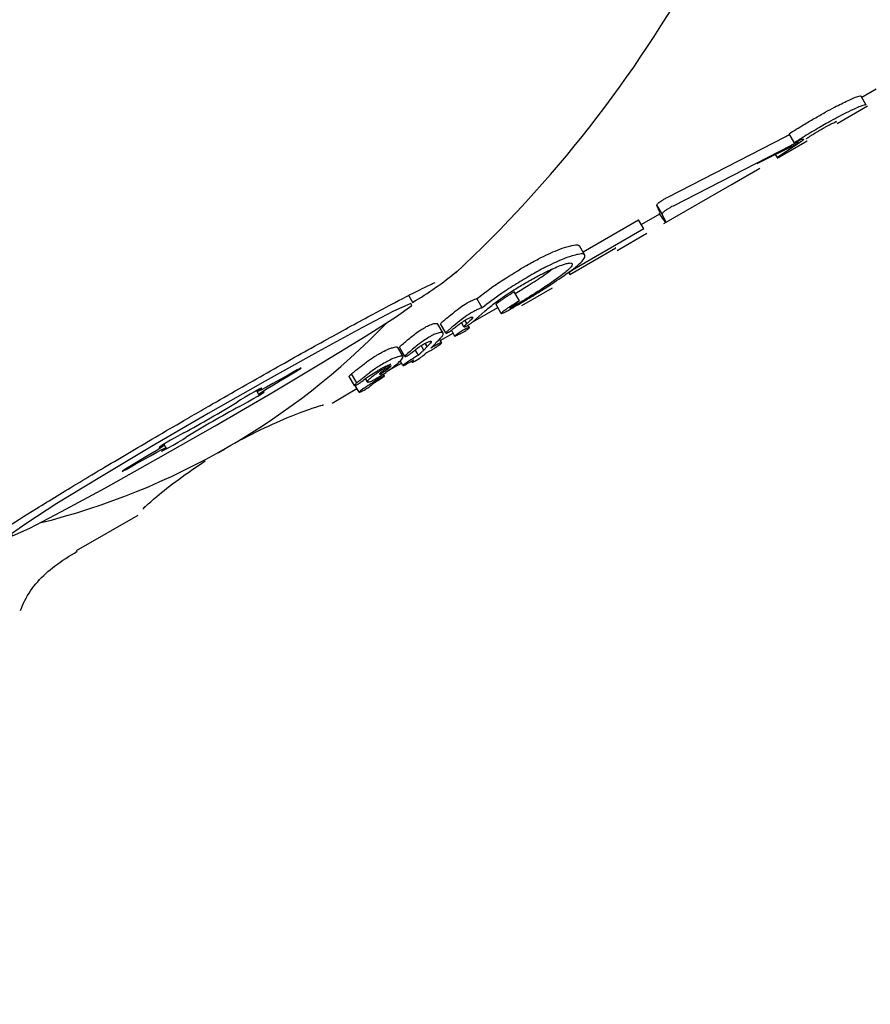
# Model space of a CAD drawing. Units: millimetres. Extents: x 470 to 1560, y 419 to 1615.
# Drawn here: x 1214 to 1215, y 1207 to 1209 of the extents above; entities that cross this region are included whole.
import ezdxf

# ---------------------------------------------------------------- set-up
doc = ezdxf.new("R2010")
doc.units = ezdxf.units.MM
doc.header["$LTSCALE"] = 100
doc.styles.add('SLDTEXTSTYLE0', font='TXT', dxfattribs={"width": 0.75})
doc.dimstyles.new('SLDDIMSTYLE1', dxfattribs={"dimtxt": 15.875, "dimasz": 25, "dimexe": 0, "dimexo": 0.0625, "dimgap": 3.96875, "dimtad": 2, "dimdec": 0, "dimrnd": 1e-09, "dimzin": 12, "dimdsep": 46, "dimtxsty": 'SLDTEXTSTYLE0', "dimsah": 1, "dimcen": 0.09, "dimadec": 0, "dimazin": 3, "dimtfac": 1, "dimtdec": 0, "dimtofl": 0, "dimtmove": 0, "dimatfit": 3, "dimfxl": 0, "dimfrac": 2, "dimtolj": 1, "dimtzin": 12, "dimarcsym": 0})
doc.dimstyles.new('SLDDIMSTYLE5', dxfattribs={"dimtxt": 15.875, "dimasz": 8, "dimexe": 0, "dimexo": 0.0625, "dimgap": 3.96875, "dimtad": 2, "dimdec": 0, "dimrnd": 1e-09, "dimzin": 12, "dimdsep": 46, "dimtxsty": 'SLDTEXTSTYLE0', "dimblk1": 'DOT', "dimblk2": 'DOT', "dimsah": 1, "dimcen": 0.09, "dimse1": 1, "dimse2": 1, "dimadec": 0, "dimazin": 3, "dimtfac": 1, "dimtdec": 0, "dimtofl": 0, "dimtmove": 0, "dimatfit": 3, "dimldrblk": 'DOT', "dimfxl": 0, "dimfrac": 2, "dimtolj": 1, "dimtzin": 12, "dimarcsym": 0})

# ---------------------------------------------------------------- blocks, each defined once
blk = doc.blocks.new('_D_1')
at = {"color": 7, "linetype": 'Continuous', "lineweight": 18}
for p, q in [((1082.0459, 1348.2568), (1177.8765, 1403.2502)), ((1160.5299, 1393.2956), (1253.1073, 1231.9717)), ((1174.6233, 1186.9328), (1270.4539, 1241.9262))]:
    blk.add_line(p, q, dxfattribs=at)
for points in [[(1160.5299, 1393.2956), (1169.5037, 1369.6214), (1176.4424, 1373.6032)], [(1253.1073, 1231.9717), (1244.1334, 1255.6459), (1237.1947, 1251.6641)]]:
    blk.add_solid(points, dxfattribs=at)
at = {"color": 7, "linetype": 'Continuous', "lineweight": 18, "insert": (1215.8102, 1338.0797), "char_height": 15.875, "attachment_point": 1, "rotation": 299.8498, "style": 'SLDTEXTSTYLE0'}
blk.add_mtext('186', dxfattribs=at)
blk = doc.blocks.new('_Dot')
at = {"color": 0, "linetype": 'ByBlock', "lineweight": -2}
blk.add_line((-0.5, 0), (-1, 0), dxfattribs=at)
at = {"color": 0, "linetype": 'ByBlock', "const_width": 0.5}
blk.add_lwpolyline([(-0.25, 0, 1), (0.25, 0, 1)], format="xyb", close=True, dxfattribs=at)
blk = doc.blocks.new('_D_10')
at = {"color": 7, "linetype": 'Continuous', "lineweight": 18}
blk.add_line((1319.059, 1594.5532), (638.3662, 1594.5532), dxfattribs=at)
at = {"color": 7, "linetype": 'Continuous', "lineweight": 18, "xscale": 8, "yscale": 8, "rotation": 180.0000000000004}
blk.add_blockref('_Dot', (638.3662, 1594.5532), dxfattribs=at)
at = {"color": 7, "linetype": 'Continuous', "lineweight": 18, "xscale": 8, "yscale": 8}
blk.add_blockref('_Dot', (1319.059, 1594.5532), dxfattribs=at)
at = {"color": 7, "linetype": 'Continuous', "lineweight": 18, "insert": (961.1178, 1615.0172), "char_height": 15.875, "attachment_point": 1, "style": 'SLDTEXTSTYLE0'}
blk.add_mtext('681', dxfattribs=at)

msp = doc.modelspace()

# ---------------------------------------------------------------- linework, layer by layer
at = {"color": 7, "linetype": 'Continuous', "lineweight": 25}
for p, q in [((1215.2244, 1208.6834), (1215.2523, 1208.6995)), ((1215.2331, 1208.6684), (1215.2231, 1208.6857)), ((1215.177, 1208.6329), (1215.2354, 1208.6667)), ((1215.1754, 1208.6357), (1215.1747, 1208.637)), ((1214.8496, 1208.4905), (1215.0776, 1208.6077)), ((1215.094, 1208.5954), (1215.0839, 1208.6128)), ((1215.0876, 1208.5904), (1214.8597, 1208.473)), ((1215.022, 1208.5555), (1215.0975, 1208.5926)), ((1215.0606, 1208.5657), (1215.1188, 1208.5994)), ((1215.1066, 1208.5971), (1215.0615, 1208.5667)), ((1215.1012, 1208.5961), (1215.0999, 1208.5983)), ((1215.0615, 1208.5667), (1215.0578, 1208.573)), ((1215.0615, 1208.5667), (1215.0609, 1208.5676)), ((1214.8281, 1208.4744), (1214.8382, 1208.4569)), ((1214.8345, 1208.46), (1214.8282, 1208.4743)), ((1214.7981, 1208.4373), (1214.8352, 1208.4587)), ((1214.8382, 1208.4569), (1214.8382, 1208.4569)), ((1214.6857, 1208.3843), (1214.7929, 1208.4462)), ((1214.803, 1208.4288), (1214.7929, 1208.4462)), ((1214.803, 1208.4288), (1214.6651, 1208.3492)), ((1214.7514, 1208.3872), (1214.8089, 1208.4204)), ((1214.6891, 1208.3783), (1214.679, 1208.3959)), ((1214.66, 1208.3409), (1214.7487, 1208.3921)), ((1214.7487, 1208.3921), (1214.7484, 1208.3925)), ((1214.6651, 1208.3492), (1214.6581, 1208.3441)), ((1214.6581, 1208.3441), (1214.66, 1208.3409)), ((1214.3574, 1208.285), (1214.3485, 1208.3003)), ((1214.5625, 1208.2899), (1214.5524, 1208.3073)), ((1214.5674, 1208.281), (1214.6262, 1208.315)), ((1214.4907, 1208.2763), (1214.4805, 1208.294)), ((1214.5275, 1208.2655), (1214.5175, 1208.2828)), ((1214.4726, 1208.2493), (1214.5207, 1208.2771)), ((1214.4728, 1208.2495), (1214.4956, 1208.2698)), ((1214.4956, 1208.2698), (1214.496, 1208.2702)), ((1214.496, 1208.2702), (1214.4961, 1208.2705)), ((1214.415, 1208.2273), (1214.4048, 1208.2449)), ((1214.4204, 1208.2278), (1214.4103, 1208.2453)), ((1214.4183, 1208.2532), (1214.4219, 1208.2562)), ((1214.4552, 1208.2397), (1214.4505, 1208.2478)), ((1214.4611, 1208.2457), (1214.4573, 1208.2522)), ((1214.4611, 1208.2457), (1214.4604, 1208.2451)), ((1214.4658, 1208.238), (1214.4631, 1208.2427)), ((1214.4097, 1208.213), (1214.4343, 1208.2272)), ((1214.4321, 1208.2386), (1214.4285, 1208.2356)), ((1214.431, 1208.2328), (1214.4374, 1208.2217)), ((1214.3843, 1208.2014), (1214.3806, 1208.2078)), ((1214.3845, 1208.2016), (1214.3808, 1208.2079)), ((1214.397, 1208.204), (1214.4039, 1208.211)), ((1214.4123, 1208.2085), (1214.4082, 1208.2156)), ((1214.3376, 1208.182), (1214.3274, 1208.1996)), ((1214.3408, 1208.1823), (1214.3306, 1208.1999)), ((1214.3674, 1208.1846), (1214.3613, 1208.1952)), ((1214.3775, 1208.1944), (1214.3724, 1208.2032)), ((1214.3843, 1208.2014), (1214.3775, 1208.1944)), ((1214.3845, 1208.2016), (1214.3843, 1208.2014)), ((1214.3091, 1208.1549), (1214.3346, 1208.1696)), ((1214.3374, 1208.1647), (1214.3321, 1208.174)), ((1214.355, 1208.1712), (1214.3539, 1208.1732)), ((1214.3674, 1208.1846), (1214.367, 1208.1844)), ((1214.2484, 1208.1312), (1214.2382, 1208.1488)), ((1214.2894, 1208.1554), (1214.2898, 1208.1556)), ((1214.3016, 1208.1445), (1214.2994, 1208.1482)), ((1214.2436, 1208.1261), (1214.2334, 1208.1437)), ((1214.2484, 1208.1312), (1214.2485, 1208.1313)), ((1214.2688, 1208.133), (1214.2651, 1208.1394)), ((1214.2877, 1208.135), (1214.2945, 1208.1394)), ((1214.2903, 1208.1387), (1214.2887, 1208.1414)), ((1214.0544, 1208.1161), (1214.0555, 1208.1142)), ((1214.0555, 1208.1142), (1214.0585, 1208.109)), ((1214.2004, 1208.0922), (1214.2486, 1208.12)), ((1214.2527, 1208.113), (1214.2452, 1208.126)), ((1214.2763, 1208.1267), (1214.2765, 1208.1268)), ((1214.1828, 1208.0884), (1214.1837, 1208.0886)), ((1213.8768, 1208.011), (1213.8757, 1208.0129)), ((1213.8798, 1208.0058), (1213.8768, 1208.011)), ((1213.7066, 1207.8071), (1213.8253, 1207.8756))]:
    msp.add_line(p, q, dxfattribs=at)
at = {"color": 7, "linetype": 'Continuous', "lineweight": 25, "flags": 128}
for points in [[(1214.842, 1208.4395), (1214.9739, 1208.5157), (1215.0272, 1208.5464)], [(1213.9744, 1208.0483), (1214.0839, 1208.1122), (1214.184, 1208.1718), (1214.2666, 1208.2224), (1214.325, 1208.2598), (1214.3544, 1208.2811), (1214.3524, 1208.2844), (1214.3193, 1208.2696), (1214.2577, 1208.2377), (1214.1727, 1208.1915), (1214.071, 1208.1347), (1213.9609, 1208.0717), (1213.8514, 1208.0079), (1213.7513, 1207.9482), (1213.6687, 1207.8977), (1213.6103, 1207.8602), (1213.5809, 1207.839), (1213.5829, 1207.8356), (1213.616, 1207.8505), (1213.6776, 1207.8823), (1213.7627, 1207.9285), (1213.8644, 1207.9854), (1213.9744, 1208.0483)], [(1214.1162, 1208.1447), (1214.1258, 1208.1504), (1214.1339, 1208.1552), (1214.1391, 1208.1586), (1214.1409, 1208.16), (1214.1388, 1208.1592), (1214.1332, 1208.1563), (1214.125, 1208.1518), (1214.1153, 1208.1463)], [(1214.1153, 1208.1463), (1214.1001, 1208.1376), (1214.0859, 1208.1297), (1214.0737, 1208.123), (1214.0641, 1208.118), (1214.058, 1208.115), (1214.0555, 1208.1142), (1214.0569, 1208.1156), (1214.0622, 1208.1192)], [(1214.0662, 1208.1123), (1214.0604, 1208.1095), (1214.0585, 1208.109), (1214.0604, 1208.1107), (1214.0661, 1208.1146), (1214.0752, 1208.1203), (1214.0871, 1208.1276), (1214.101, 1208.1359), (1214.1162, 1208.1447)], [(1214.0622, 1208.1192), (1214.0649, 1208.1212), (1214.0639, 1208.121), (1214.0593, 1208.1187), (1214.0517, 1208.1145), (1214.0422, 1208.1092), (1214.0323, 1208.1035), (1214.0234, 1208.0981), (1214.0167, 1208.094)], [(1214.0216, 1208.0855), (1214.0285, 1208.0892), (1214.0376, 1208.0943), (1214.0475, 1208.1), (1214.0569, 1208.1055), (1214.0642, 1208.11), (1214.0686, 1208.1129), (1214.0693, 1208.1137), (1214.0662, 1208.1123)], [(1213.9137, 1208.0345), (1213.9068, 1208.0308), (1213.8977, 1208.0258), (1213.8878, 1208.0201), (1213.8784, 1208.0145), (1213.8711, 1208.01), (1213.8667, 1208.0071), (1213.866, 1208.0064), (1213.8691, 1208.0078)], [(1213.8731, 1208.0008), (1213.8704, 1207.9988), (1213.8714, 1207.999), (1213.8761, 1208.0014), (1213.8837, 1208.0055), (1213.8931, 1208.0108), (1213.903, 1208.0166), (1213.9119, 1208.0219), (1213.9186, 1208.026)], [(1213.8691, 1208.0078), (1213.8749, 1208.0105), (1213.8768, 1208.011), (1213.8749, 1208.0093), (1213.8692, 1208.0054), (1213.8601, 1207.9997), (1213.8482, 1207.9925), (1213.8343, 1207.9841), (1213.8191, 1207.9753)], [(1213.8201, 1207.9738), (1213.8353, 1207.9824), (1213.8494, 1207.9904), (1213.8617, 1207.9971), (1213.8712, 1208.0021), (1213.8774, 1208.0051), (1213.8798, 1208.0059), (1213.8784, 1208.0044), (1213.8731, 1208.0008)], [(1213.8191, 1207.9753), (1213.8095, 1207.9697), (1213.8015, 1207.9648), (1213.7962, 1207.9614), (1213.7945, 1207.96), (1213.7965, 1207.9608), (1213.8021, 1207.9637), (1213.8103, 1207.9682), (1213.8201, 1207.9738)]]:
    msp.add_lwpolyline(points, dxfattribs=at)
at = {"color": 7, "linetype": 'Continuous', "lineweight": 25}
for centre, radius, start, end in [((1212.769, 1210.1362), 2.45, 312.9715, 348.8009), ((1214.0343, 1208.8371), 0.6374, 300.3401, 309.7662), ((1213.2981, 1209.2197), 1.4006, 283.9534, 316.0466), ((1213.1256, 1209.5186), 1.6803, 297.9703, 302.0297), ((1214.8098, 1206.6015), 1.6803, 117.9703, 122.0297)]:
    msp.add_arc(centre, radius, start, end, dxfattribs=at)
for points, knots in [([(1215.1982, 1208.6774), (1215.2021, 1208.6791), (1215.211, 1208.6831), (1215.2207, 1208.6864), (1215.2222, 1208.686), (1215.2231, 1208.6857)], [0, 0, 0, 0, 0.2574236, 0.5873456, 1, 1, 1, 1]), ([(1215.1326, 1208.6424), (1215.1396, 1208.6464), (1215.1527, 1208.6539), (1215.1755, 1208.6663), (1215.1896, 1208.6732), (1215.1982, 1208.6774)], [0, 0, 0, 0, 0.310277, 0.577433, 1, 1, 1, 1]), ([(1215.2331, 1208.6684), (1215.2318, 1208.6686), (1215.23, 1208.669), (1215.2192, 1208.665), (1215.212, 1208.6617), (1215.2082, 1208.66)], [0, 0, 0, 0, 0.519551, 0.752299, 1, 1, 1, 1]), ([(1215.0839, 1208.6128), (1215.0884, 1208.6157), (1215.0974, 1208.6214), (1215.1138, 1208.6314), (1215.1257, 1208.6383), (1215.1326, 1208.6424)], [0, 0, 0, 0, 0.293895, 0.587335, 1, 1, 1, 1]), ([(1215.2082, 1208.66), (1215.2019, 1208.657), (1215.1858, 1208.6492), (1215.1625, 1208.6364), (1215.1469, 1208.6275), (1215.1426, 1208.625)], [0, 0, 0, 0, 0.3136651, 0.8093676, 1, 1, 1, 1]), ([(1215.1426, 1208.625), (1215.1377, 1208.6221), (1215.1279, 1208.6164), (1215.1112, 1208.6064), (1215.1003, 1208.5995), (1215.094, 1208.5954)], [0, 0, 0, 0, 0.293121, 0.586425, 1, 1, 1, 1]), ([(1215.1445, 1208.6205), (1215.1468, 1208.6218), (1215.1509, 1208.6242), (1215.1586, 1208.6284), (1215.1634, 1208.6309), (1215.1664, 1208.6324)], [0, 0, 0, 0, 0.292401, 0.549026, 1, 1, 1, 1]), ([(1215.1664, 1208.6324), (1215.1677, 1208.633), (1215.1708, 1208.6345), (1215.1741, 1208.6358), (1215.1752, 1208.6359), (1215.1753, 1208.6358), (1215.1754, 1208.6357)], [0, 0, 0, 0, 0.252759, 0.593255, 0.933646, 1, 1, 1, 1]), ([(1215.0776, 1208.6077), (1215.0799, 1208.609), (1215.0826, 1208.6104), (1215.0845, 1208.6112), (1215.0848, 1208.6113)], [0, 0, 0, 0, 0.877901, 1, 1, 1, 1]), ([(1215.1172, 1208.6022), (1215.1172, 1208.6023), (1215.1172, 1208.6028), (1215.1192, 1208.6046), (1215.1224, 1208.6068), (1215.124, 1208.6079)], [0, 0, 0, 0, 0.265114, 0.647931, 1, 1, 1, 1]), ([(1215.124, 1208.6079), (1215.1257, 1208.6091), (1215.1302, 1208.612), (1215.1376, 1208.6165), (1215.1427, 1208.6195), (1215.1445, 1208.6205)], [0, 0, 0, 0, 0.302578, 0.755047, 1, 1, 1, 1]), ([(1215.1007, 1208.5962), (1215.1001, 1208.5961), (1215.099, 1208.5958), (1215.0951, 1208.5942), (1215.0909, 1208.5921), (1215.0882, 1208.5907), (1215.0876, 1208.5904)], [0, 0, 0, 0, 0.236597, 0.533351, 0.899853, 1, 1, 1, 1]), ([(1215.094, 1208.5954), (1215.096, 1208.5964), (1215.1011, 1208.5989), (1215.1077, 1208.6018), (1215.11, 1208.6023), (1215.1112, 1208.6026)], [0, 0, 0, 0, 0.267965, 0.645118, 1, 1, 1, 1]), ([(1215.0975, 1208.5926), (1215.0983, 1208.5931), (1215.1002, 1208.5946), (1215.1016, 1208.596), (1215.101, 1208.5961), (1215.1007, 1208.5962)], [0, 0, 0, 0, 0.279522, 0.682169, 1, 1, 1, 1]), ([(1215.1122, 1208.6024), (1215.1122, 1208.6022), (1215.1122, 1208.6018), (1215.1107, 1208.6002), (1215.1083, 1208.5983), (1215.1066, 1208.5971)], [0, 0, 0, 0, 0.259727, 0.507859, 1, 1, 1, 1]), ([(1215.1112, 1208.6026), (1215.1113, 1208.6026), (1215.1116, 1208.6026), (1215.112, 1208.6026), (1215.1121, 1208.6025), (1215.1122, 1208.6024)], [0, 0, 0, 0, 0.250666, 0.50133, 1, 1, 1, 1]), ([(1214.8338, 1208.4811), (1214.835, 1208.4819), (1214.8378, 1208.4839), (1214.8434, 1208.4873), (1214.8474, 1208.4894), (1214.8496, 1208.4905)], [0, 0, 0, 0, 0.267527, 0.606157, 1, 1, 1, 1]), ([(1214.8282, 1208.4743), (1214.8281, 1208.4748), (1214.828, 1208.4757), (1214.8302, 1208.4782), (1214.8326, 1208.4801), (1214.8338, 1208.4811)], [0, 0, 0, 0, 0.407391, 0.7229, 1, 1, 1, 1]), ([(1214.8597, 1208.473), (1214.8582, 1208.4723), (1214.8547, 1208.4704), (1214.849, 1208.4671), (1214.8455, 1208.4647), (1214.8439, 1208.4636)], [0, 0, 0, 0, 0.265809, 0.651337, 1, 1, 1, 1]), ([(1214.8382, 1208.4569), (1214.8421, 1208.449), (1214.8499, 1208.4331), (1214.8385, 1208.4504), (1214.8327, 1208.4592)], [0, 0, 0, 0, 0.492649, 1, 1, 1, 1]), ([(1214.8439, 1208.4636), (1214.8429, 1208.4628), (1214.8405, 1208.4609), (1214.8383, 1208.4585), (1214.838, 1208.4573), (1214.8382, 1208.4569), (1214.8382, 1208.4569)], [0, 0, 0, 0, 0.244346, 0.554904, 0.949862, 1, 1, 1, 1]), ([(1214.6543, 1208.3944), (1214.6577, 1208.3953), (1214.6666, 1208.3978), (1214.6758, 1208.3986), (1214.6781, 1208.3967), (1214.679, 1208.3959)], [0, 0, 0, 0, 0.2633895, 0.6913092, 1, 1, 1, 1]), ([(1214.5764, 1208.3582), (1214.5841, 1208.3625), (1214.6041, 1208.3737), (1214.632, 1208.3869), (1214.6484, 1208.3924), (1214.6543, 1208.3944)], [0, 0, 0, 0, 0.2848795, 0.7386567, 1, 1, 1, 1]), ([(1214.6645, 1208.3767), (1214.6579, 1208.3745), (1214.6419, 1208.369), (1214.6142, 1208.3559), (1214.5949, 1208.3451), (1214.5867, 1208.3404)], [0, 0, 0, 0, 0.2868817, 0.6960084, 1, 1, 1, 1]), ([(1214.6435, 1208.3349), (1214.6565, 1208.3442), (1214.6755, 1208.3578), (1214.6892, 1208.3721), (1214.6892, 1208.3762), (1214.6891, 1208.3783)], [0, 0, 0, 0, 0.50587, 0.74255, 1, 1, 1, 1]), ([(1214.6891, 1208.3783), (1214.6884, 1208.379), (1214.6864, 1208.3808), (1214.678, 1208.3804), (1214.6686, 1208.3779), (1214.6645, 1208.3767)], [0, 0, 0, 0, 0.263764, 0.677518, 1, 1, 1, 1]), ([(1214.4805, 1208.294), (1214.4884, 1208.3002), (1214.5038, 1208.3123), (1214.5364, 1208.3343), (1214.5611, 1208.3491), (1214.5764, 1208.3582)], [0, 0, 0, 0, 0.289335, 0.55851, 1, 1, 1, 1]), ([(1214.5754, 1208.325), (1214.5831, 1208.3294), (1214.5974, 1208.3374), (1214.621, 1208.3493), (1214.6381, 1208.3568), (1214.6469, 1208.3598), (1214.6481, 1208.3602)], [0, 0, 0, 0, 0.308382, 0.562322, 0.942136, 1, 1, 1, 1]), ([(1214.6644, 1208.3616), (1214.6645, 1208.3603), (1214.6646, 1208.3574), (1214.6571, 1208.3496), (1214.6491, 1208.3432), (1214.6457, 1208.3405)], [0, 0, 0, 0, 0.29784, 0.699568, 1, 1, 1, 1]), ([(1214.6481, 1208.3602), (1214.6504, 1208.3609), (1214.6562, 1208.3627), (1214.6623, 1208.3634), (1214.6638, 1208.3621), (1214.6644, 1208.3616)], [0, 0, 0, 0, 0.261913, 0.67247, 1, 1, 1, 1]), ([(1214.5867, 1208.3404), (1214.5767, 1208.3346), (1214.5567, 1208.3228), (1214.523, 1208.301), (1214.5027, 1208.2855), (1214.4907, 1208.2763)], [0, 0, 0, 0, 0.28747, 0.575165, 1, 1, 1, 1]), ([(1214.6457, 1208.3405), (1214.6369, 1208.334), (1214.6207, 1208.3222), (1214.5894, 1208.3018), (1214.5665, 1208.288), (1214.5536, 1208.2803)], [0, 0, 0, 0, 0.343101, 0.63132, 1, 1, 1, 1]), ([(1214.5541, 1208.3041), (1214.5627, 1208.3092), (1214.5823, 1208.321), (1214.6069, 1208.337), (1214.6207, 1208.3471), (1214.6262, 1208.3511)], [0, 0, 0, 0, 0.316406, 0.725835, 1, 1, 1, 1]), ([(1213.5223, 1207.8188), (1213.5223, 1207.8188), (1213.5223, 1207.8187), (1213.5356, 1207.8286), (1213.5681, 1207.8501), (1213.6276, 1207.8876), (1213.7106, 1207.9383), (1213.8106, 1207.9979), (1213.8951, 1208.0474), (1213.963, 1208.0867), (1214.031, 1208.1258), (1214.1232, 1208.1781), (1214.2229, 1208.2335), (1214.307, 1208.279), (1214.3645, 1208.3089), (1214.3951, 1208.3234), (1214.3984, 1208.3247), (1214.3995, 1208.3251)], [0, 0, 0, 0, 0.0152856, 0.0624077, 0.1307069, 0.2121643, 0.2981427, 0.3854342, 0.4731483, 0.500059, 0.5459047, 0.6336159, 0.7213842, 0.8088768, 0.8956417, 0.9649625, 1, 1, 1, 1]), ([(1214.4961, 1208.2705), (1214.503, 1208.2761), (1214.519, 1208.2892), (1214.5474, 1208.3085), (1214.5678, 1208.3205), (1214.5754, 1208.325)], [0, 0, 0, 0, 0.318584, 0.748353, 1, 1, 1, 1]), ([(1214.5497, 1208.2764), (1214.5594, 1208.2821), (1214.5787, 1208.2934), (1214.611, 1208.3133), (1214.6313, 1208.3268), (1214.6435, 1208.3349)], [0, 0, 0, 0, 0.285769, 0.570585, 1, 1, 1, 1]), ([(1214.6227, 1208.3203), (1214.618, 1208.3173), (1214.6086, 1208.3113), (1214.5897, 1208.2996), (1214.575, 1208.2908), (1214.5655, 1208.2851)], [0, 0, 0, 0, 0.260276, 0.520564, 1, 1, 1, 1]), ([(1214.5336, 1208.2953), (1214.5353, 1208.2965), (1214.5388, 1208.2988), (1214.5443, 1208.3023), (1214.5481, 1208.3047), (1214.55, 1208.3059)], [0, 0, 0, 0, 0.33561, 0.666561, 1, 1, 1, 1]), ([(1214.55, 1208.3059), (1214.5504, 1208.3061), (1214.551, 1208.3065), (1214.5516, 1208.3068), (1214.552, 1208.3071), (1214.5522, 1208.3072), (1214.5523, 1208.3072), (1214.5524, 1208.3073), (1214.5524, 1208.3073), (1214.5524, 1208.3073), (1214.5524, 1208.3073)], [0, 0, 0, 0, 0.454751, 0.695969, 0.789463, 0.883588, 0.920419, 0.957584, 0.979833, 1, 1, 1, 1]), ([(1214.4219, 1208.2562), (1214.4254, 1208.2591), (1214.4327, 1208.2652), (1214.4442, 1208.2744), (1214.4547, 1208.2816), (1214.4605, 1208.285), (1214.4618, 1208.2858)], [0, 0, 0, 0, 0.303746, 0.638833, 0.919766, 1, 1, 1, 1]), ([(1214.4618, 1208.2858), (1214.4649, 1208.2875), (1214.4701, 1208.2904), (1214.4766, 1208.293), (1214.4793, 1208.2937), (1214.4805, 1208.294)], [0, 0, 0, 0, 0.458544, 0.756705, 1, 1, 1, 1]), ([(1214.5175, 1208.2828), (1214.5175, 1208.283), (1214.5175, 1208.2834), (1214.5186, 1208.2844), (1214.5196, 1208.2853), (1214.5201, 1208.2857)], [0, 0, 0, 0, 0.406385, 0.698362, 1, 1, 1, 1]), ([(1214.5201, 1208.2857), (1214.5212, 1208.2866), (1214.5235, 1208.2884), (1214.5283, 1208.2918), (1214.5318, 1208.2941), (1214.5336, 1208.2953)], [0, 0, 0, 0, 0.331931, 0.662591, 1, 1, 1, 1]), ([(1214.5601, 1208.2885), (1214.5581, 1208.2873), (1214.5543, 1208.2849), (1214.5488, 1208.2814), (1214.5454, 1208.2791), (1214.5436, 1208.2779)], [0, 0, 0, 0, 0.337004, 0.66772, 1, 1, 1, 1]), ([(1214.5536, 1208.2803), (1214.5522, 1208.2795), (1214.55, 1208.2782), (1214.5473, 1208.2767), (1214.5458, 1208.2759), (1214.5452, 1208.2756), (1214.545, 1208.2756)], [0, 0, 0, 0, 0.481726, 0.732965, 0.922763, 1, 1, 1, 1]), ([(1214.5455, 1208.2766), (1214.5477, 1208.2784), (1214.5512, 1208.2813), (1214.5577, 1208.2861), (1214.5609, 1208.2886), (1214.5625, 1208.2898)], [0, 0, 0, 0, 0.4414975, 0.7207756, 1, 1, 1, 1]), ([(1214.5625, 1208.2898), (1214.5625, 1208.2899), (1214.5625, 1208.2899), (1214.5625, 1208.2899), (1214.5624, 1208.2899), (1214.5624, 1208.2898), (1214.5622, 1208.2897), (1214.5615, 1208.2893), (1214.5607, 1208.2889), (1214.5601, 1208.2885), (1214.5601, 1208.2885)], [0, 0, 0, 0, 0.025563, 0.047246, 0.068985, 0.096666, 0.145191, 0.2964, 0.913995, 1, 1, 1, 1]), ([(1214.472, 1208.2681), (1214.4671, 1208.265), (1214.458, 1208.2594), (1214.4449, 1208.2493), (1214.4371, 1208.2427), (1214.4321, 1208.2386)], [0, 0, 0, 0, 0.311098, 0.567855, 1, 1, 1, 1]), ([(1214.4907, 1208.2763), (1214.4895, 1208.276), (1214.487, 1208.2754), (1214.4813, 1208.2731), (1214.476, 1208.2704), (1214.4727, 1208.2685), (1214.472, 1208.2681)], [0, 0, 0, 0, 0.227449, 0.520927, 0.890568, 1, 1, 1, 1]), ([(1214.5301, 1208.2683), (1214.5298, 1208.268), (1214.5285, 1208.267), (1214.5274, 1208.2659), (1214.5275, 1208.2656), (1214.5275, 1208.2655)], [0, 0, 0, 0, 0.2017803, 0.7431638, 1, 1, 1, 1]), ([(1214.5275, 1208.2655), (1214.5276, 1208.2654), (1214.5279, 1208.2652), (1214.5294, 1208.2657), (1214.5312, 1208.2665), (1214.532, 1208.2668)], [0, 0, 0, 0, 0.264303, 0.684437, 1, 1, 1, 1]), ([(1214.5436, 1208.2779), (1214.5419, 1208.2768), (1214.5385, 1208.2745), (1214.5336, 1208.2711), (1214.5313, 1208.2693), (1214.5301, 1208.2683)], [0, 0, 0, 0, 0.327928, 0.656743, 1, 1, 1, 1]), ([(1214.532, 1208.2668), (1214.5336, 1208.2676), (1214.5375, 1208.2695), (1214.5438, 1208.273), (1214.5481, 1208.2755), (1214.5497, 1208.2764)], [0, 0, 0, 0, 0.313286, 0.748186, 1, 1, 1, 1]), ([(1214.5444, 1208.2754), (1214.5444, 1208.2755), (1214.5444, 1208.2756), (1214.5448, 1208.276), (1214.5451, 1208.2763), (1214.5454, 1208.2765), (1214.5455, 1208.2766)], [0, 0, 0, 0, 0.394141, 0.693091, 0.846008, 1, 1, 1, 1]), ([(1214.545, 1208.2756), (1214.5449, 1208.2755), (1214.5447, 1208.2754), (1214.5445, 1208.2754), (1214.5444, 1208.2754), (1214.5444, 1208.2754)], [0, 0, 0, 0, 0.250913, 0.585724, 1, 1, 1, 1]), ([(1214.3777, 1208.2372), (1214.3793, 1208.2381), (1214.3836, 1208.2405), (1214.3898, 1208.2433), (1214.3935, 1208.2446), (1214.3951, 1208.2451)], [0, 0, 0, 0, 0.267939, 0.693467, 1, 1, 1, 1]), ([(1214.3951, 1208.2451), (1214.3966, 1208.2455), (1214.4002, 1208.2464), (1214.4035, 1208.2463), (1214.4044, 1208.2453), (1214.4048, 1208.2449)], [0, 0, 0, 0, 0.276852, 0.685301, 1, 1, 1, 1]), ([(1214.4103, 1208.2453), (1214.4103, 1208.2455), (1214.4103, 1208.2461), (1214.413, 1208.2488), (1214.416, 1208.2513), (1214.4183, 1208.2532)], [0, 0, 0, 0, 0.144285, 0.354781, 1, 1, 1, 1]), ([(1214.4373, 1208.2379), (1214.4394, 1208.2395), (1214.4436, 1208.2428), (1214.4508, 1208.2482), (1214.4566, 1208.2518), (1214.4597, 1208.2537)], [0, 0, 0, 0, 0.314707, 0.64698, 1, 1, 1, 1]), ([(1214.4604, 1208.2451), (1214.4596, 1208.2443), (1214.4581, 1208.2431), (1214.4562, 1208.2414), (1214.4552, 1208.2402), (1214.4552, 1208.2399), (1214.4552, 1208.2397)], [0, 0, 0, 0, 0.3671, 0.603911, 0.842599, 1, 1, 1, 1]), ([(1214.4576, 1208.24), (1214.4581, 1208.2402), (1214.4592, 1208.2406), (1214.4611, 1208.2416), (1214.4624, 1208.2423), (1214.4629, 1208.2426)], [0, 0, 0, 0, 0.299708, 0.702478, 1, 1, 1, 1]), ([(1214.4597, 1208.2537), (1214.4606, 1208.2542), (1214.4629, 1208.2555), (1214.4661, 1208.2571), (1214.468, 1208.2578), (1214.4686, 1208.258)], [0, 0, 0, 0, 0.298833, 0.75177, 1, 1, 1, 1]), ([(1214.4723, 1208.258), (1214.4722, 1208.2575), (1214.4717, 1208.2555), (1214.4666, 1208.2507), (1214.4626, 1208.247), (1214.4611, 1208.2457)], [0, 0, 0, 0, 0.18261, 0.704257, 1, 1, 1, 1]), ([(1214.4629, 1208.2426), (1214.4647, 1208.2437), (1214.4677, 1208.2454), (1214.471, 1208.2478), (1214.4722, 1208.249), (1214.4728, 1208.2495)], [0, 0, 0, 0, 0.428537, 0.719918, 1, 1, 1, 1]), ([(1214.4686, 1208.258), (1214.4692, 1208.2582), (1214.4707, 1208.2586), (1214.4719, 1208.2585), (1214.4722, 1208.2581), (1214.4723, 1208.258)], [0, 0, 0, 0, 0.292044, 0.703123, 1, 1, 1, 1]), ([(1214.3342, 1208.2039), (1214.3395, 1208.2084), (1214.3501, 1208.2175), (1214.3647, 1208.2291), (1214.375, 1208.2356), (1214.3777, 1208.2372)], [0, 0, 0, 0, 0.425285, 0.850448, 1, 1, 1, 1]), ([(1214.4053, 1208.2274), (1214.4039, 1208.227), (1214.4004, 1208.2258), (1214.3943, 1208.2231), (1214.3898, 1208.2206), (1214.3879, 1208.2195)], [0, 0, 0, 0, 0.267852, 0.698074, 1, 1, 1, 1]), ([(1214.4039, 1208.211), (1214.406, 1208.2132), (1214.4097, 1208.2171), (1214.4147, 1208.2229), (1214.4157, 1208.226), (1214.4151, 1208.2272), (1214.415, 1208.2273)], [0, 0, 0, 0, 0.3305691, 0.6050621, 0.95096, 1, 1, 1, 1]), ([(1214.415, 1208.2273), (1214.4147, 1208.2277), (1214.4138, 1208.2286), (1214.4106, 1208.2288), (1214.4067, 1208.2278), (1214.4053, 1208.2274)], [0, 0, 0, 0, 0.275808, 0.726485, 1, 1, 1, 1]), ([(1214.4285, 1208.2356), (1214.4268, 1208.2342), (1214.4242, 1208.232), (1214.4216, 1208.2296), (1214.4204, 1208.2283), (1214.4204, 1208.2279), (1214.4204, 1208.2278)], [0, 0, 0, 0, 0.476008, 0.723892, 0.876268, 1, 1, 1, 1]), ([(1214.4204, 1208.2278), (1214.4205, 1208.2277), (1214.4207, 1208.2274), (1214.4214, 1208.2274), (1214.4223, 1208.2276), (1214.4226, 1208.2277)], [0, 0, 0, 0, 0.293656, 0.747631, 1, 1, 1, 1]), ([(1214.4226, 1208.2277), (1214.423, 1208.2279), (1214.4238, 1208.2282), (1214.4251, 1208.2288), (1214.4261, 1208.2293), (1214.4264, 1208.2296)], [0, 0, 0, 0, 0.304178, 0.711172, 1, 1, 1, 1]), ([(1214.4264, 1208.2296), (1214.427, 1208.2299), (1214.4284, 1208.2307), (1214.43, 1208.232), (1214.4311, 1208.2329), (1214.4317, 1208.2334)], [0, 0, 0, 0, 0.260166, 0.634271, 1, 1, 1, 1]), ([(1214.4317, 1208.2334), (1214.4323, 1208.2339), (1214.4335, 1208.2349), (1214.4354, 1208.2364), (1214.4367, 1208.2374), (1214.4373, 1208.2379)], [0, 0, 0, 0, 0.335012, 0.66738, 1, 1, 1, 1]), ([(1214.4394, 1208.2237), (1214.4388, 1208.2232), (1214.438, 1208.2225), (1214.4374, 1208.2218), (1214.4375, 1208.2216), (1214.438, 1208.2217), (1214.4391, 1208.2221), (1214.4403, 1208.2227), (1214.4412, 1208.2232), (1214.4416, 1208.2234)], [0, 0, 0, 0, 0.249822, 0.385461, 0.522594, 0.642326, 0.746232, 0.896519, 1, 1, 1, 1]), ([(1214.4518, 1208.2319), (1214.4504, 1208.2311), (1214.4469, 1208.229), (1214.4426, 1208.2261), (1214.4402, 1208.2243), (1214.4394, 1208.2237)], [0, 0, 0, 0, 0.296559, 0.745058, 1, 1, 1, 1]), ([(1214.4416, 1208.2234), (1214.4419, 1208.2235), (1214.4427, 1208.2239), (1214.4439, 1208.2245), (1214.4447, 1208.2249), (1214.4451, 1208.2251)], [0, 0, 0, 0, 0.302349, 0.605185, 1, 1, 1, 1]), ([(1214.4451, 1208.2251), (1214.4454, 1208.2252), (1214.4459, 1208.2254), (1214.4469, 1208.2258), (1214.4476, 1208.2261), (1214.448, 1208.2263)], [0, 0, 0, 0, 0.264482, 0.528915, 1, 1, 1, 1]), ([(1214.448, 1208.2263), (1214.4486, 1208.2265), (1214.4499, 1208.2271), (1214.4525, 1208.2285), (1214.455, 1208.2299), (1214.4566, 1208.2309), (1214.4572, 1208.2313)], [0, 0, 0, 0, 0.2044666, 0.495728, 0.80056, 1, 1, 1, 1]), ([(1214.4623, 1208.2372), (1214.4615, 1208.2368), (1214.4594, 1208.236), (1214.4557, 1208.2341), (1214.453, 1208.2326), (1214.4518, 1208.2319)], [0, 0, 0, 0, 0.268247, 0.698663, 1, 1, 1, 1]), ([(1214.4552, 1208.2397), (1214.4553, 1208.2397), (1214.4555, 1208.2395), (1214.4563, 1208.2395), (1214.4572, 1208.2399), (1214.4576, 1208.24)], [0, 0, 0, 0, 0.259872, 0.697621, 1, 1, 1, 1]), ([(1214.4572, 1208.2313), (1214.4593, 1208.2327), (1214.4623, 1208.2347), (1214.4649, 1208.2367), (1214.4658, 1208.2377), (1214.4658, 1208.238), (1214.4653, 1208.2381), (1214.4643, 1208.2379), (1214.463, 1208.2374), (1214.4623, 1208.2372)], [0, 0, 0, 0, 0.350872, 0.474687, 0.59969, 0.693953, 0.740484, 0.876324, 1, 1, 1, 1]), ([(1214.3879, 1208.2195), (1214.3841, 1208.2171), (1214.375, 1208.2113), (1214.364, 1208.2027), (1214.3532, 1208.194), (1214.3473, 1208.1889), (1214.3443, 1208.1863)], [0, 0, 0, 0, 0.211908, 0.513176, 0.7555, 1, 1, 1, 1]), ([(1214.354, 1208.1894), (1214.3561, 1208.1911), (1214.3602, 1208.1945), (1214.3665, 1208.1992), (1214.3717, 1208.2028), (1214.3746, 1208.2045), (1214.3753, 1208.205)], [0, 0, 0, 0, 0.343449, 0.66154, 0.918202, 1, 1, 1, 1]), ([(1214.3753, 1208.205), (1214.3766, 1208.2057), (1214.38, 1208.2076), (1214.3845, 1208.2099), (1214.3871, 1208.2108), (1214.388, 1208.2111)], [0, 0, 0, 0, 0.296597, 0.770685, 1, 1, 1, 1]), ([(1214.3923, 1208.2111), (1214.3922, 1208.2107), (1214.3916, 1208.2093), (1214.3887, 1208.206), (1214.386, 1208.2031), (1214.3845, 1208.2016)], [0, 0, 0, 0, 0.187319, 0.548885, 1, 1, 1, 1]), ([(1214.388, 1208.2111), (1214.3887, 1208.2113), (1214.3904, 1208.2118), (1214.3918, 1208.2117), (1214.3922, 1208.2113), (1214.3923, 1208.2111)], [0, 0, 0, 0, 0.2894817, 0.6889709, 1, 1, 1, 1]), ([(1214.4123, 1208.2085), (1214.4122, 1208.2086), (1214.4119, 1208.2088), (1214.4105, 1208.2085), (1214.4082, 1208.2076), (1214.4019, 1208.2045), (1214.3962, 1208.2012), (1214.3917, 1208.1986)], [0, 0, 0, 0, 0.107245, 0.215671, 0.308583, 0.459729, 1, 1, 1, 1]), ([(1214.3955, 1208.1964), (1214.3972, 1208.1974), (1214.4022, 1208.2005), (1214.4074, 1208.2042), (1214.411, 1208.207), (1214.4122, 1208.2081), (1214.4123, 1208.2084), (1214.4123, 1208.2085)], [0, 0, 0, 0, 0.228586, 0.677076, 0.808067, 0.94042, 1, 1, 1, 1]), ([(1214.2628, 1208.1682), (1214.2655, 1208.1703), (1214.2722, 1208.1754), (1214.2817, 1208.1818), (1214.2884, 1208.1856), (1214.2901, 1208.1866)], [0, 0, 0, 0, 0.338023, 0.827436, 1, 1, 1, 1]), ([(1214.2901, 1208.1866), (1214.2927, 1208.1881), (1214.2995, 1208.1919), (1214.3092, 1208.1965), (1214.315, 1208.1985), (1214.3173, 1208.1992)], [0, 0, 0, 0, 0.275415, 0.71715, 1, 1, 1, 1]), ([(1214.3173, 1208.1992), (1214.3186, 1208.1996), (1214.3222, 1208.2006), (1214.326, 1208.2009), (1214.327, 1208.2), (1214.3274, 1208.1996)], [0, 0, 0, 0, 0.258826, 0.696859, 1, 1, 1, 1]), ([(1214.3306, 1208.1999), (1214.3306, 1208.2001), (1214.3307, 1208.2005), (1214.332, 1208.202), (1214.3334, 1208.2032), (1214.3342, 1208.2039)], [0, 0, 0, 0, 0.202318, 0.524624, 1, 1, 1, 1]), ([(1214.3344, 1208.1876), (1214.3346, 1208.1878), (1214.3354, 1208.1883), (1214.3363, 1208.1889), (1214.3368, 1208.1892)], [0, 0, 0, 0, 0.383956, 1, 1, 1, 1]), ([(1214.3443, 1208.1863), (1214.3437, 1208.1857), (1214.3426, 1208.1848), (1214.3414, 1208.1835), (1214.3407, 1208.1827), (1214.3408, 1208.1824), (1214.3408, 1208.1823)], [0, 0, 0, 0, 0.38188, 0.61561, 0.850721, 1, 1, 1, 1]), ([(1214.3474, 1208.1845), (1214.3479, 1208.1848), (1214.3494, 1208.1857), (1214.3515, 1208.1874), (1214.3532, 1208.1887), (1214.354, 1208.1894)], [0, 0, 0, 0, 0.174856, 0.573674, 1, 1, 1, 1]), ([(1214.3605, 1208.1732), (1214.3628, 1208.1746), (1214.3687, 1208.1782), (1214.3757, 1208.183), (1214.3787, 1208.1855), (1214.3797, 1208.1863)], [0, 0, 0, 0, 0.289886, 0.774481, 1, 1, 1, 1]), ([(1214.3703, 1208.1874), (1214.3701, 1208.1872), (1214.3696, 1208.1867), (1214.3686, 1208.1858), (1214.3679, 1208.1851), (1214.3674, 1208.1846)], [0, 0, 0, 0, 0.266729, 0.533458, 1, 1, 1, 1]), ([(1214.3775, 1208.1944), (1214.3769, 1208.1938), (1214.3756, 1208.1925), (1214.3732, 1208.1902), (1214.3714, 1208.1885), (1214.3703, 1208.1874)], [0, 0, 0, 0, 0.260106, 0.520206, 1, 1, 1, 1]), ([(1214.3797, 1208.1863), (1214.3797, 1208.1864), (1214.3801, 1208.1867), (1214.3808, 1208.1875), (1214.3818, 1208.1885), (1214.3826, 1208.1893), (1214.383, 1208.1896)], [0, 0, 0, 0, 0.062486, 0.311057, 0.655528, 1, 1, 1, 1]), ([(1214.383, 1208.1896), (1214.3833, 1208.1898), (1214.384, 1208.1902), (1214.3854, 1208.1909), (1214.3864, 1208.1915), (1214.387, 1208.1918)], [0, 0, 0, 0, 0.259442, 0.518885, 1, 1, 1, 1]), ([(1214.387, 1208.1918), (1214.3884, 1208.1926), (1214.3905, 1208.1937), (1214.3934, 1208.1952), (1214.3948, 1208.196), (1214.3955, 1208.1964)], [0, 0, 0, 0, 0.499556, 0.749436, 1, 1, 1, 1]), ([(1214.3917, 1208.1986), (1214.392, 1208.199), (1214.3927, 1208.1997), (1214.3939, 1208.2009), (1214.3948, 1208.2017), (1214.3953, 1208.2022)], [0, 0, 0, 0, 0.289289, 0.578575, 1, 1, 1, 1]), ([(1214.3953, 1208.2022), (1214.3955, 1208.2025), (1214.3959, 1208.2029), (1214.3965, 1208.2035), (1214.3968, 1208.2038), (1214.397, 1208.204)], [0, 0, 0, 0, 0.3905935, 0.6951473, 1, 1, 1, 1]), ([(1214.2435, 1208.1531), (1214.2455, 1208.1547), (1214.2496, 1208.158), (1214.256, 1208.1631), (1214.2605, 1208.1665), (1214.2628, 1208.1682)], [0, 0, 0, 0, 0.327127, 0.663085, 1, 1, 1, 1]), ([(1214.3138, 1208.1671), (1214.3072, 1208.1629), (1214.2939, 1208.1546), (1214.279, 1208.1443), (1214.2711, 1208.1375), (1214.2686, 1208.1344), (1214.2687, 1208.1334), (1214.2688, 1208.133)], [0, 0, 0, 0, 0.328022, 0.65916, 0.786567, 0.915048, 1, 1, 1, 1]), ([(1214.3003, 1208.169), (1214.2969, 1208.167), (1214.2911, 1208.1635), (1214.2817, 1208.1573), (1214.2764, 1208.1532), (1214.273, 1208.1506)], [0, 0, 0, 0, 0.33869, 0.581993, 1, 1, 1, 1]), ([(1214.2898, 1208.1556), (1214.2922, 1208.157), (1214.2976, 1208.1601), (1214.3048, 1208.1638), (1214.3107, 1208.1663), (1214.3128, 1208.1668), (1214.3138, 1208.1671)], [0, 0, 0, 0, 0.277909, 0.638394, 0.82711, 1, 1, 1, 1]), ([(1214.3275, 1208.1816), (1214.3252, 1208.1808), (1214.3198, 1208.179), (1214.3102, 1208.1745), (1214.3033, 1208.1706), (1214.3003, 1208.169)], [0, 0, 0, 0, 0.276553, 0.683398, 1, 1, 1, 1]), ([(1214.3198, 1208.1629), (1214.3226, 1208.1651), (1214.3299, 1208.171), (1214.3374, 1208.1783), (1214.3375, 1208.1811), (1214.3376, 1208.182)], [0, 0, 0, 0, 0.2942054, 0.7693831, 1, 1, 1, 1]), ([(1214.3376, 1208.182), (1214.3372, 1208.1823), (1214.3364, 1208.1832), (1214.3329, 1208.1831), (1214.3291, 1208.182), (1214.3275, 1208.1816)], [0, 0, 0, 0, 0.2591845, 0.6837366, 1, 1, 1, 1]), ([(1214.3386, 1208.166), (1214.3384, 1208.1659), (1214.3378, 1208.1654), (1214.3374, 1208.1649), (1214.3374, 1208.1648), (1214.3374, 1208.1647)], [0, 0, 0, 0, 0.284985, 0.725194, 1, 1, 1, 1]), ([(1214.367, 1208.1844), (1214.3629, 1208.1819), (1214.3559, 1208.1777), (1214.3462, 1208.1714), (1214.3411, 1208.1678), (1214.3386, 1208.166)], [0, 0, 0, 0, 0.396065, 0.693475, 1, 1, 1, 1]), ([(1214.3394, 1208.1649), (1214.3397, 1208.1651), (1214.3405, 1208.1654), (1214.3419, 1208.1661), (1214.3428, 1208.1666), (1214.3432, 1208.1669)], [0, 0, 0, 0, 0.303941, 0.713906, 1, 1, 1, 1]), ([(1214.3408, 1208.1823), (1214.3409, 1208.1823), (1214.3411, 1208.1821), (1214.3418, 1208.1821), (1214.3427, 1208.1823), (1214.3431, 1208.1824)], [0, 0, 0, 0, 0.263902, 0.708258, 1, 1, 1, 1]), ([(1214.3431, 1208.1824), (1214.3434, 1208.1825), (1214.3443, 1208.1829), (1214.3458, 1208.1836), (1214.3469, 1208.1842), (1214.3474, 1208.1845)], [0, 0, 0, 0, 0.259845, 0.683539, 1, 1, 1, 1]), ([(1214.3432, 1208.1669), (1214.3438, 1208.1672), (1214.345, 1208.1679), (1214.347, 1208.1691), (1214.3485, 1208.17), (1214.3493, 1208.1705)], [0, 0, 0, 0, 0.291611, 0.583165, 1, 1, 1, 1]), ([(1214.3493, 1208.1705), (1214.3503, 1208.171), (1214.3521, 1208.1721), (1214.355, 1208.1738), (1214.3569, 1208.175), (1214.3579, 1208.1755)], [0, 0, 0, 0, 0.323637, 0.661802, 1, 1, 1, 1]), ([(1214.3579, 1208.1755), (1214.3573, 1208.1749), (1214.3561, 1208.1737), (1214.3549, 1208.1721), (1214.355, 1208.1715), (1214.355, 1208.1712)], [0, 0, 0, 0, 0.309968, 0.648985, 1, 1, 1, 1]), ([(1214.355, 1208.1712), (1214.355, 1208.1711), (1214.3551, 1208.171), (1214.3556, 1208.1709), (1214.3562, 1208.1711), (1214.3569, 1208.1714), (1214.3571, 1208.1715)], [0, 0, 0, 0, 0.272205, 0.524868, 0.867221, 1, 1, 1, 1]), ([(1214.3571, 1208.1715), (1214.3574, 1208.1716), (1214.358, 1208.1719), (1214.3592, 1208.1725), (1214.3601, 1208.173), (1214.3605, 1208.1732)], [0, 0, 0, 0, 0.260267, 0.674414, 1, 1, 1, 1]), ([(1214.2334, 1208.1437), (1214.2334, 1208.1439), (1214.2334, 1208.1444), (1214.2351, 1208.1462), (1214.2371, 1208.1479), (1214.2383, 1208.1489)], [0, 0, 0, 0, 0.218684, 0.518208, 1, 1, 1, 1]), ([(1214.2382, 1208.1488), (1214.2387, 1208.1492), (1214.2396, 1208.1499), (1214.2414, 1208.1513), (1214.2426, 1208.1524), (1214.2435, 1208.1531)], [0, 0, 0, 0, 0.257737, 0.515474, 1, 1, 1, 1]), ([(1214.273, 1208.1506), (1214.2708, 1208.1489), (1214.2663, 1208.1455), (1214.2599, 1208.1404), (1214.2557, 1208.1371), (1214.2537, 1208.1354)], [0, 0, 0, 0, 0.327257, 0.663236, 1, 1, 1, 1]), ([(1214.2556, 1208.1324), (1214.2587, 1208.1347), (1214.2653, 1208.1396), (1214.2764, 1208.1475), (1214.285, 1208.1527), (1214.2894, 1208.1554)], [0, 0, 0, 0, 0.310528, 0.647371, 1, 1, 1, 1]), ([(1214.2846, 1208.1388), (1214.2885, 1208.1412), (1214.2963, 1208.146), (1214.3083, 1208.1541), (1214.3155, 1208.1596), (1214.3198, 1208.1629)], [0, 0, 0, 0, 0.294977, 0.584686, 1, 1, 1, 1]), ([(1214.2922, 1208.1479), (1214.2923, 1208.1479), (1214.2924, 1208.1478), (1214.2926, 1208.1478), (1214.293, 1208.1478), (1214.2933, 1208.1479), (1214.2936, 1208.1481), (1214.2943, 1208.1484), (1214.2963, 1208.1496), (1214.3007, 1208.1524), (1214.3073, 1208.1573), (1214.3119, 1208.1614), (1214.3139, 1208.1637), (1214.3144, 1208.1642)], [0, 0, 0, 0, 0.0085305, 0.042548, 0.0693659, 0.0804537, 0.091656, 0.1015889, 0.1377829, 0.2839919, 0.5263393, 0.9055471, 1, 1, 1, 1]), ([(1214.3144, 1208.1642), (1214.3112, 1208.1623), (1214.3049, 1208.1583), (1214.2979, 1208.1535), (1214.2938, 1208.1503), (1214.2922, 1208.1487), (1214.2922, 1208.1481), (1214.2922, 1208.1479)], [0, 0, 0, 0, 0.327733, 0.657731, 0.777732, 0.898924, 1, 1, 1, 1]), ([(1214.3374, 1208.1647), (1214.3375, 1208.1646), (1214.3376, 1208.1645), (1214.3382, 1208.1645), (1214.3391, 1208.1648), (1214.3394, 1208.1649)], [0, 0, 0, 0, 0.325491, 0.746932, 1, 1, 1, 1]), ([(1214.2485, 1208.1313), (1214.2477, 1208.1307), (1214.2458, 1208.1291), (1214.244, 1208.1273), (1214.2435, 1208.1264), (1214.2436, 1208.1262), (1214.2436, 1208.1261)], [0, 0, 0, 0, 0.297635, 0.725928, 0.938751, 1, 1, 1, 1]), ([(1214.2537, 1208.1354), (1214.2532, 1208.1351), (1214.2523, 1208.1344), (1214.2506, 1208.1329), (1214.2492, 1208.1319), (1214.2484, 1208.1312)], [0, 0, 0, 0, 0.2577833, 0.5155673, 1, 1, 1, 1]), ([(1214.2492, 1208.1279), (1214.2498, 1208.1282), (1214.2513, 1208.1291), (1214.2533, 1208.1306), (1214.2548, 1208.1318), (1214.2556, 1208.1324)], [0, 0, 0, 0, 0.229209, 0.6127407, 1, 1, 1, 1]), ([(1214.2903, 1208.1387), (1214.2869, 1208.1366), (1214.2801, 1208.1323), (1214.271, 1208.1265), (1214.2628, 1208.1211), (1214.2572, 1208.1172), (1214.2539, 1208.1146), (1214.2527, 1208.1134), (1214.2527, 1208.1131), (1214.2527, 1208.113)], [0, 0, 0, 0, 0.22795, 0.455876, 0.628992, 0.815102, 0.889937, 0.965634, 1, 1, 1, 1]), ([(1214.2688, 1208.133), (1214.269, 1208.1329), (1214.2694, 1208.1325), (1214.2711, 1208.1327), (1214.2731, 1208.1334), (1214.2739, 1208.1336)], [0, 0, 0, 0, 0.25961, 0.684893, 1, 1, 1, 1]), ([(1214.2739, 1208.1336), (1214.2747, 1208.134), (1214.2769, 1208.1348), (1214.2806, 1208.1366), (1214.2834, 1208.1382), (1214.2846, 1208.1388)], [0, 0, 0, 0, 0.269129, 0.702939, 1, 1, 1, 1]), ([(1214.2765, 1208.1268), (1214.2769, 1208.1272), (1214.2778, 1208.1281), (1214.2807, 1208.1305), (1214.2844, 1208.1329), (1214.287, 1208.1346), (1214.2877, 1208.135)], [0, 0, 0, 0, 0.202607, 0.473068, 0.860002, 1, 1, 1, 1]), ([(1214.2948, 1208.1414), (1214.2943, 1208.1411), (1214.2934, 1208.1406), (1214.2919, 1208.1397), (1214.2909, 1208.139), (1214.2903, 1208.1387)], [0, 0, 0, 0, 0.30351, 0.606997, 1, 1, 1, 1]), ([(1214.2945, 1208.1394), (1214.2954, 1208.14), (1214.2973, 1208.1412), (1214.2996, 1208.1426), (1214.301, 1208.1437), (1214.3016, 1208.1443), (1214.3016, 1208.1444), (1214.3016, 1208.1445)], [0, 0, 0, 0, 0.301275, 0.612221, 0.747922, 0.88509, 1, 1, 1, 1]), ([(1214.2998, 1208.144), (1214.2995, 1208.1439), (1214.2988, 1208.1436), (1214.2971, 1208.1427), (1214.2957, 1208.1419), (1214.2948, 1208.1414)], [0, 0, 0, 0, 0.190554, 0.441421, 1, 1, 1, 1]), ([(1214.3016, 1208.1445), (1214.3015, 1208.1445), (1214.3014, 1208.1446), (1214.3008, 1208.1445), (1214.3002, 1208.1442), (1214.2998, 1208.144)], [0, 0, 0, 0, 0.249071, 0.566443, 1, 1, 1, 1]), ([(1214.2436, 1208.1261), (1214.2436, 1208.126), (1214.2438, 1208.1258), (1214.2444, 1208.1257), (1214.2451, 1208.126), (1214.2454, 1208.1261)], [0, 0, 0, 0, 0.318336, 0.718456, 1, 1, 1, 1]), ([(1214.2454, 1208.1261), (1214.2458, 1208.1262), (1214.2466, 1208.1265), (1214.2479, 1208.1271), (1214.2488, 1208.1276), (1214.2492, 1208.1279)], [0, 0, 0, 0, 0.30129, 0.706051, 1, 1, 1, 1]), ([(1214.2527, 1208.113), (1214.2528, 1208.113), (1214.2531, 1208.1129), (1214.2544, 1208.1133), (1214.2558, 1208.1139), (1214.2564, 1208.1142)], [0, 0, 0, 0, 0.278696, 0.630739, 1, 1, 1, 1]), ([(1214.2564, 1208.1142), (1214.2571, 1208.1145), (1214.2584, 1208.1151), (1214.261, 1208.1165), (1214.2629, 1208.1176), (1214.2641, 1208.1183)], [0, 0, 0, 0, 0.27888, 0.540408, 1, 1, 1, 1]), ([(1214.2641, 1208.1183), (1214.2661, 1208.1194), (1214.2692, 1208.1213), (1214.273, 1208.1238), (1214.2751, 1208.1254), (1214.2759, 1208.1263), (1214.2763, 1208.1267)], [0, 0, 0, 0, 0.368096, 0.585097, 0.803123, 1, 1, 1, 1]), ([(1213.9803, 1207.9959), (1213.9832, 1207.9977), (1214.0068, 1208.0123), (1214.0551, 1208.0379), (1214.1178, 1208.0661), (1214.1603, 1208.0819), (1214.1811, 1208.088), (1214.1825, 1208.0883), (1214.1828, 1208.0884)], [0, 0, 0, 0, 0.03401, 0.274381, 0.521573, 0.777561, 0.957037, 1, 1, 1, 1]), ([(1213.838, 1207.892), (1213.8376, 1207.8913), (1213.8364, 1207.8893), (1213.835, 1207.8875), (1213.834, 1207.8862), (1213.835, 1207.8875), (1213.8419, 1207.8942), (1213.8621, 1207.9123), (1213.9003, 1207.9432), (1213.9375, 1207.9684), (1213.9551, 1207.9802)], [0, 0, 0, 0, 0.013418, 0.040306, 0.077531, 0.141482, 0.263718, 0.47505, 0.751886, 1, 1, 1, 1]), ([(1213.598, 1207.6909), (1213.6007, 1207.6974), (1213.6144, 1207.7311), (1213.6533, 1207.7722), (1213.693, 1207.7964), (1213.7079, 1207.8055)], [0, 0, 0, 0, 0.130518, 0.674328, 1, 1, 1, 1])]:
    msp.add_open_spline(points, degree=3, knots=knots, dxfattribs=at)

# ---------------------------------------------------------------- dimensions: what is measured, and where the dimension line sits
at = {"color": 7, "linetype": 'Continuous', "lineweight": 18}
dim = msp.add_linear_dim(base=(638.3662, 1594.5532), p1=(1319.059, 1268.1704), p2=(638.3662, 837.1403), dimstyle='SLDDIMSTYLE5', dxfattribs=at)
dim.commit()
dim.dimension.update_dxf_attribs({"geometry": '_D_10', "text_midpoint": (978.7126, 1594.5532), "dimtype": 160})
dim = msp.add_linear_dim(base=(1253.1073, 1231.9717), p1=(1071.0308, 1341.9357), p2=(1163.6081, 1180.6117), angle=299.8498, dimstyle='SLDDIMSTYLE1', dxfattribs=at)
dim.commit()
dim.dimension.update_dxf_attribs({"geometry": '_D_1', "text_midpoint": (1206.8186, 1312.6337), "dimtype": 160})

doc.saveas('drawing.dxf')
